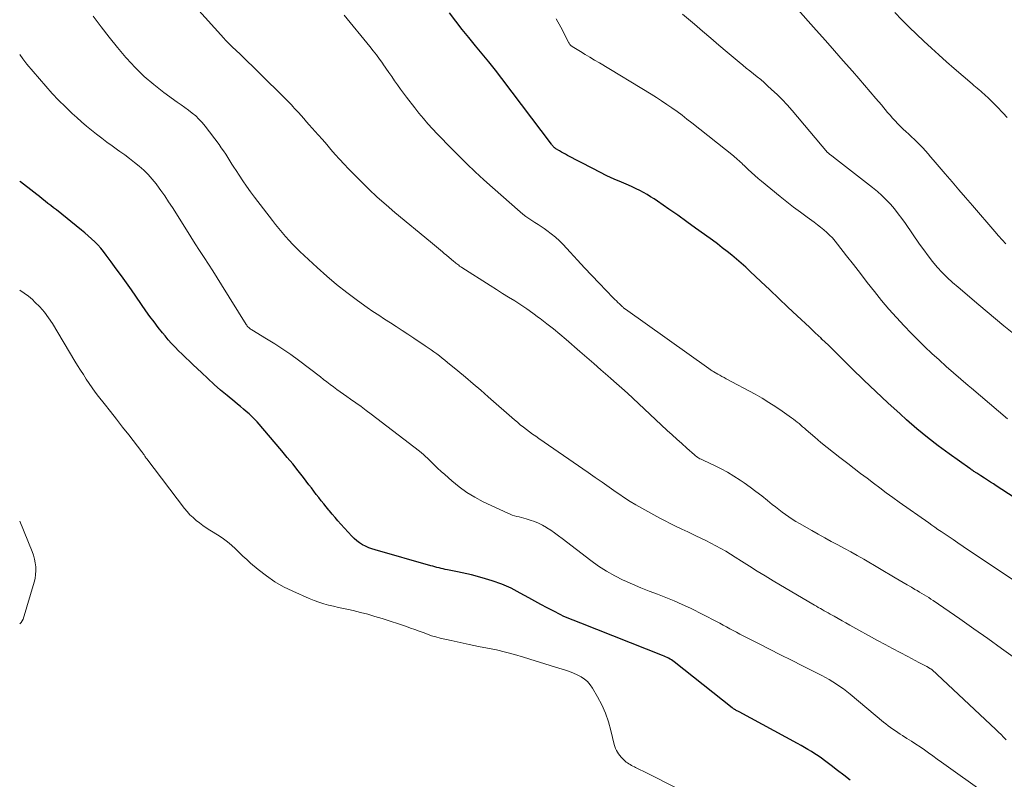
# Model space of a CAD drawing. Units: feet. Extents: x 1995000 to 2000030, y 600000 to 603594.
# Drawn here: x 1995000 to 1995136, y 600152 to 600258 of the extents above; entities that cross this region are included whole.
import ezdxf

# ---------------------------------------------------------------- set-up
doc = ezdxf.new("R2010")
doc.units = ezdxf.units.FT
doc.header["$LTSCALE"] = 100
doc.header["$MEASUREMENT"] = 0
doc.layers.add('CONTOUR INDEX', color=32, linetype='Continuous', lineweight=25)
doc.layers.add('CONTOUR INTERMEDIATE', color=40, linetype='Continuous', lineweight=15)

msp = doc.modelspace()

# ---------------------------------------------------------------- linework, layer by layer
at = {"layer": 'CONTOUR INDEX', "flags": 128}
for points, elevation in [([(1995140.95, 600189.24), (1995135.19, 600192.98), (1995134.78, 600193.24), (1995134.38, 600193.5), (1995133.98, 600193.76), (1995133.57, 600194.02), (1995133.05, 600194.36), (1995132.9, 600194.45), (1995132.76, 600194.54), (1995132.62, 600194.64), (1995132.48, 600194.73), (1995132.42, 600194.77), (1995132.31, 600194.84), (1995132.2, 600194.91), (1995132.08, 600194.98), (1995131.97, 600195.06), (1995131.86, 600195.13), (1995131.75, 600195.2), (1995131.64, 600195.28), (1995131.53, 600195.36), (1995128.67, 600197.4), (1995127.15, 600198.52), (1995125.65, 600199.68), (1995124.19, 600200.88), (1995122.76, 600202.12), (1995121.86, 600202.93), (1995120.17, 600204.47), (1995118.49, 600206.02), (1995116.84, 600207.61), (1995115.2, 600209.21), (1995112.85, 600211.56), (1995112.41, 600212), (1995111.96, 600212.44), (1995111.5, 600212.88), (1995111.05, 600213.31), (1995110.94, 600213.42), (1995110.54, 600213.8), (1995110.13, 600214.17), (1995109.73, 600214.55), (1995109.33, 600214.93), (1995107.61, 600216.54), (1995106.35, 600217.72), (1995105.1, 600218.91), (1995103.84, 600220.1), (1995102.59, 600221.29), (1995101.13, 600222.68), (1995100.51, 600223.25), (1995099.88, 600223.82), (1995099.23, 600224.37), (1995098.58, 600224.91), (1995097.92, 600225.44), (1995097.25, 600225.96), (1995096.58, 600226.48), (1995095.9, 600226.98), (1995094.81, 600227.78), (1995093.57, 600228.67), (1995092.34, 600229.56), (1995091.1, 600230.44), (1995089.85, 600231.31), (1995088.31, 600232.39), (1995087.83, 600232.71), (1995087.34, 600233.02), (1995086.85, 600233.32), (1995086.34, 600233.6), (1995085.83, 600233.87), (1995085.32, 600234.13), (1995084.79, 600234.37), (1995084.26, 600234.61), (1995083.3, 600235.02), (1995082.29, 600235.47), (1995081.29, 600235.93), (1995080.3, 600236.41), (1995079.32, 600236.91), (1995075.82, 600238.74), (1995075.55, 600238.89), (1995075.27, 600239.04), (1995075, 600239.19), (1995074.73, 600239.35), (1995074.2, 600239.66), (1995074.16, 600239.69), (1995074.07, 600239.77), (1995074.03, 600239.81), (1995073.99, 600239.85), (1995073.95, 600239.89), (1995073.91, 600239.93), (1995073.86, 600239.99), (1995073.8, 600240.07), (1995073.73, 600240.14), (1995073.67, 600240.22), (1995073.61, 600240.3), (1995066.75, 600249.39), (1995065.86, 600250.55), (1995064.96, 600251.69), (1995064.04, 600252.81), (1995063.11, 600253.93), (1995062.18, 600255.05), (1995061.27, 600256.18), (1995060.38, 600257.33), (1995059.51, 600258.49)], 820), ([(1995114.98, 600152.21), (1995114.09, 600152.89), (1995113.2, 600153.57), (1995112.31, 600154.24), (1995111.41, 600154.93), (1995110.97, 600155.25), (1995110.52, 600155.57), (1995110.06, 600155.87), (1995109.59, 600156.17), (1995109.12, 600156.45), (1995108.65, 600156.73), (1995108.17, 600157), (1995107.68, 600157.27), (1995099.57, 600161.68), (1995099.48, 600161.73), (1995099.39, 600161.78), (1995099.29, 600161.83), (1995099.2, 600161.88), (1995099.15, 600161.91), (1995099.08, 600161.94), (1995099.01, 600161.98), (1995098.95, 600162.02), (1995098.88, 600162.06), (1995098.82, 600162.1), (1995098.76, 600162.14), (1995098.7, 600162.18), (1995098.64, 600162.23), (1995090.59, 600168.58), (1995090.41, 600168.72), (1995090.22, 600168.86), (1995090.02, 600168.98), (1995089.82, 600169.09), (1995089.62, 600169.2), (1995089.41, 600169.3), (1995089.2, 600169.4), (1995088.99, 600169.49), (1995077.67, 600173.96), (1995077.32, 600174.09), (1995076.96, 600174.23), (1995076.61, 600174.37), (1995076.26, 600174.5), (1995075.91, 600174.64), (1995075.56, 600174.78), (1995075.22, 600174.94), (1995074.89, 600175.11), (1995073.85, 600175.65), (1995073.01, 600176.1), (1995072.16, 600176.55), (1995071.32, 600177.01), (1995070.48, 600177.47), (1995069.3, 600178.13), (1995068.03, 600178.78), (1995066.73, 600179.36), (1995065.39, 600179.84), (1995064.02, 600180.25), (1995062.54, 600180.63), (1995061.89, 600180.79), (1995061.24, 600180.94), (1995060.59, 600181.08), (1995059.93, 600181.21), (1995059.2, 600181.34), (1995058.91, 600181.4), (1995058.62, 600181.46), (1995058.33, 600181.52), (1995058.05, 600181.6), (1995057.76, 600181.67), (1995057.47, 600181.75), (1995057.19, 600181.83), (1995056.9, 600181.91), (1995049.21, 600184.1), (1995048.75, 600184.24), (1995048.31, 600184.41), (1995047.87, 600184.6), (1995047.45, 600184.82), (1995047.05, 600185.07), (1995046.66, 600185.34), (1995046.31, 600185.66), (1995045.97, 600185.99), (1995044.46, 600187.68), (1995044.06, 600188.14), (1995043.66, 600188.6), (1995043.26, 600189.06), (1995042.87, 600189.53), (1995042.8, 600189.62), (1995042.44, 600190.05), (1995042.09, 600190.48), (1995041.75, 600190.92), (1995041.4, 600191.35), (1995041.06, 600191.79), (1995040.72, 600192.23), (1995040.38, 600192.68), (1995040.04, 600193.12), (1995039.27, 600194.13), (1995038.54, 600195.07), (1995037.8, 600196), (1995037.04, 600196.92), (1995036.28, 600197.83), (1995032.85, 600201.84), (1995032.5, 600202.23), (1995032.14, 600202.6), (1995031.76, 600202.95), (1995031.37, 600203.29), (1995030.97, 600203.61), (1995030.56, 600203.94), (1995030.16, 600204.27), (1995029.76, 600204.6), (1995028.72, 600205.47), (1995027.81, 600206.24), (1995026.91, 600207.03), (1995026.03, 600207.83), (1995025.15, 600208.65), (1995024.01, 600209.74), (1995023.5, 600210.22), (1995023, 600210.7), (1995022.5, 600211.19), (1995022, 600211.67), (1995021.51, 600212.17), (1995021.03, 600212.68), (1995020.57, 600213.2), (1995020.13, 600213.73), (1995019.79, 600214.15), (1995019.19, 600214.9), (1995018.6, 600215.67), (1995018.03, 600216.44), (1995017.47, 600217.23), (1995015.46, 600220.1), (1995014.77, 600221.08), (1995014.07, 600222.05), (1995013.37, 600223.02), (1995012.66, 600223.99), (1995011.96, 600224.93), (1995011.59, 600225.41), (1995011.21, 600225.88), (1995010.8, 600226.34), (1995010.38, 600226.78), (1995009.94, 600227.2), (1995009.5, 600227.62), (1995009.04, 600228.02), (1995008.57, 600228.4), (1995005.08, 600231.18), (1995004.69, 600231.49), (1995004.3, 600231.8), (1995003.91, 600232.1), (1995003.52, 600232.41), (1995003.13, 600232.72), (1995002.74, 600233.03), (1995002.35, 600233.34), (1995001.96, 600233.64), (1995000.12, 600235.09), (1995000, 600235.19)], 800)]:
    msp.add_lwpolyline(points, dxfattribs=dict(at, elevation=elevation))
at = {"layer": 'CONTOUR INTERMEDIATE', "flags": 128}
for points, elevation in [([(1995137.83, 600169.07), (1995135.92, 600170.46), (1995134.01, 600171.83), (1995132.08, 600173.19), (1995130.14, 600174.54), (1995126.45, 600177.09), (1995126.14, 600177.3), (1995125.83, 600177.5), (1995125.51, 600177.7), (1995125.2, 600177.89), (1995124.88, 600178.08), (1995124.55, 600178.27), (1995124.23, 600178.46), (1995123.91, 600178.64), (1995123.43, 600178.92), (1995122.86, 600179.25), (1995122.3, 600179.58), (1995121.74, 600179.91), (1995121.17, 600180.24), (1995116.83, 600182.8), (1995115.94, 600183.31), (1995115.05, 600183.82), (1995114.15, 600184.31), (1995113.24, 600184.79), (1995112.33, 600185.27), (1995111.43, 600185.76), (1995110.53, 600186.26), (1995109.63, 600186.77), (1995107.94, 600187.74), (1995107.44, 600188.03), (1995106.95, 600188.34), (1995106.47, 600188.66), (1995106, 600189), (1995105.54, 600189.34), (1995105.08, 600189.69), (1995104.63, 600190.05), (1995104.18, 600190.41), (1995103.51, 600190.95), (1995102.72, 600191.57), (1995101.92, 600192.19), (1995101.1, 600192.78), (1995100.28, 600193.37), (1995099.71, 600193.76), (1995098.86, 600194.32), (1995097.99, 600194.85), (1995097.09, 600195.33), (1995096.18, 600195.78), (1995094.68, 600196.48), (1995094.51, 600196.56), (1995094.34, 600196.65), (1995094.17, 600196.73), (1995094.01, 600196.82), (1995093.85, 600196.92), (1995093.7, 600197.02), (1995093.55, 600197.13), (1995093.4, 600197.25), (1995092.33, 600198.21), (1995091.65, 600198.82), (1995090.98, 600199.43), (1995090.31, 600200.04), (1995089.64, 600200.66), (1995084.87, 600205.11), (1995084.12, 600205.81), (1995083.37, 600206.49), (1995082.61, 600207.17), (1995081.85, 600207.85), (1995081.43, 600208.21), (1995080.46, 600209.06), (1995079.49, 600209.91), (1995078.51, 600210.76), (1995077.53, 600211.6), (1995075.63, 600213.23), (1995074.75, 600213.97), (1995073.87, 600214.71), (1995072.97, 600215.42), (1995072.06, 600216.13), (1995071.83, 600216.31), (1995071.02, 600216.91), (1995070.21, 600217.49), (1995069.38, 600218.04), (1995068.53, 600218.58), (1995067.68, 600219.1), (1995066.83, 600219.63), (1995065.99, 600220.17), (1995065.14, 600220.7), (1995061.19, 600223.23), (1995061.05, 600223.32), (1995060.9, 600223.42), (1995060.77, 600223.52), (1995060.63, 600223.62), (1995060.49, 600223.72), (1995060.36, 600223.82), (1995060.23, 600223.93), (1995060.09, 600224.04), (1995059.06, 600224.91), (1995058.78, 600225.14), (1995058.51, 600225.37), (1995058.23, 600225.6), (1995057.96, 600225.83), (1995057.69, 600226.06), (1995057.41, 600226.29), (1995057.14, 600226.52), (1995056.86, 600226.75), (1995051.95, 600230.83), (1995050.72, 600231.88), (1995049.5, 600232.96), (1995048.33, 600234.07), (1995047.17, 600235.2), (1995046.16, 600236.22), (1995045.53, 600236.87), (1995044.91, 600237.53), (1995044.29, 600238.2), (1995043.69, 600238.87), (1995043.09, 600239.55), (1995042.5, 600240.24), (1995041.9, 600240.92), (1995041.3, 600241.6), (1995040.08, 600242.99), (1995039.71, 600243.41), (1995039.33, 600243.83), (1995038.96, 600244.25), (1995038.58, 600244.66), (1995038.26, 600245.02), (1995038.05, 600245.25), (1995037.83, 600245.49), (1995037.61, 600245.73), (1995037.39, 600245.96), (1995037.17, 600246.2), (1995036.94, 600246.43), (1995036.72, 600246.66), (1995036.49, 600246.89), (1995030.36, 600252.89), (1995030.1, 600253.15), (1995029.83, 600253.41), (1995029.56, 600253.66), (1995029.28, 600253.92), (1995029.01, 600254.17), (1995028.75, 600254.44), (1995028.49, 600254.7), (1995028.24, 600254.98), (1995016.17, 600268.43)], 812), ([(1995136.51, 600226.5), (1995136, 600227.05), (1995135.5, 600227.62), (1995135, 600228.19), (1995131.87, 600231.8), (1995130.93, 600232.89), (1995129.99, 600233.99), (1995129.06, 600235.08), (1995128.12, 600236.18), (1995126.45, 600238.14), (1995126.1, 600238.56), (1995125.74, 600238.97), (1995125.37, 600239.38), (1995125, 600239.78), (1995124.62, 600240.18), (1995124.24, 600240.57), (1995123.85, 600240.95), (1995123.45, 600241.32), (1995123.07, 600241.67), (1995122.68, 600242.03), (1995122.3, 600242.39), (1995121.92, 600242.76), (1995121.55, 600243.13), (1995121.19, 600243.51), (1995120.83, 600243.89), (1995120.48, 600244.29), (1995120.14, 600244.69), (1995119.28, 600245.72), (1995118.51, 600246.64), (1995117.73, 600247.56), (1995116.95, 600248.47), (1995116.17, 600249.37), (1995115.26, 600250.41), (1995114.01, 600251.83), (1995112.77, 600253.24), (1995111.52, 600254.66), (1995110.26, 600256.07), (1995107.33, 600259.36)], 832), ([(1995136.55, 600157.81), (1995136.2, 600158.18), (1995135.86, 600158.53), (1995135.5, 600158.88), (1995135.14, 600159.23), (1995126.25, 600167.53), (1995126.14, 600167.62), (1995126.11, 600167.64), (1995126.09, 600167.65), (1995126.08, 600167.65), (1995125.56, 600167.93), (1995125.29, 600168.08), (1995125.01, 600168.22), (1995124.74, 600168.37), (1995124.46, 600168.51), (1995122.92, 600169.32), (1995121.88, 600169.87), (1995120.84, 600170.43), (1995119.8, 600170.99), (1995118.76, 600171.56), (1995114.93, 600173.68), (1995114.38, 600173.98), (1995113.83, 600174.29), (1995113.29, 600174.6), (1995112.74, 600174.91), (1995112.19, 600175.22), (1995111.92, 600175.37), (1995111.64, 600175.53), (1995111.37, 600175.68), (1995111.1, 600175.83), (1995110.83, 600175.98), (1995110.55, 600176.14), (1995110.28, 600176.3), (1995110.01, 600176.45), (1995104.3, 600179.83), (1995103.19, 600180.49), (1995102.09, 600181.17), (1995101, 600181.85), (1995099.91, 600182.55), (1995099.05, 600183.1), (1995098.39, 600183.52), (1995097.73, 600183.92), (1995097.05, 600184.3), (1995096.37, 600184.68), (1995095.69, 600185.04), (1995095, 600185.39), (1995094.3, 600185.73), (1995093.6, 600186.06), (1995093.32, 600186.19), (1995092.47, 600186.59), (1995091.64, 600186.99), (1995090.8, 600187.4), (1995089.97, 600187.81), (1995089.45, 600188.08), (1995088.61, 600188.51), (1995087.78, 600188.95), (1995086.95, 600189.4), (1995086.13, 600189.86), (1995085.31, 600190.33), (1995084.51, 600190.82), (1995083.72, 600191.33), (1995082.94, 600191.86), (1995082.56, 600192.12), (1995081.59, 600192.79), (1995080.62, 600193.46), (1995079.66, 600194.13), (1995078.69, 600194.8), (1995071.87, 600199.54), (1995071.43, 600199.84), (1995071, 600200.15), (1995070.57, 600200.47), (1995070.14, 600200.79), (1995069.72, 600201.11), (1995069.3, 600201.44), (1995068.89, 600201.78), (1995068.49, 600202.13), (1995064.86, 600205.3), (1995063.81, 600206.22), (1995062.75, 600207.12), (1995061.69, 600208.02), (1995060.63, 600208.91), (1995059.23, 600210.06), (1995058.86, 600210.37), (1995058.48, 600210.67), (1995058.1, 600210.96), (1995057.72, 600211.25), (1995057.33, 600211.54), (1995056.94, 600211.82), (1995056.55, 600212.1), (1995056.15, 600212.37), (1995054.55, 600213.44), (1995053.75, 600213.97), (1995052.94, 600214.5), (1995052.13, 600215.03), (1995051.32, 600215.54), (1995050.51, 600216.06), (1995049.7, 600216.59), (1995048.9, 600217.13), (1995048.11, 600217.68), (1995046.74, 600218.66), (1995045.29, 600219.73), (1995043.87, 600220.84), (1995042.5, 600222.01), (1995041.16, 600223.22), (1995038.79, 600225.44), (1995038.27, 600225.94), (1995037.77, 600226.45), (1995037.28, 600226.97), (1995036.8, 600227.5), (1995036.33, 600228.05), (1995035.87, 600228.6), (1995035.42, 600229.16), (1995034.98, 600229.72), (1995032.5, 600232.97), (1995031.95, 600233.71), (1995031.41, 600234.46), (1995030.89, 600235.22), (1995030.37, 600235.99), (1995029.95, 600236.63), (1995029.66, 600237.09), (1995029.37, 600237.54), (1995029.09, 600238), (1995028.8, 600238.46), (1995028.52, 600238.92), (1995028.22, 600239.37), (1995027.91, 600239.81), (1995027.59, 600240.25), (1995025.66, 600242.81), (1995025.25, 600243.31), (1995024.82, 600243.77), (1995024.36, 600244.2), (1995023.87, 600244.6), (1995023.36, 600244.99), (1995022.84, 600245.37), (1995022.33, 600245.75), (1995021.81, 600246.12), (1995019.97, 600247.46), (1995018.57, 600248.54), (1995017.23, 600249.69), (1995015.97, 600250.93), (1995014.77, 600252.22), (1995014.7, 600252.3), (1995013.53, 600253.69), (1995012.38, 600255.11), (1995011.27, 600256.56), (1995010.18, 600258.02)], 808), ([(1995138.9, 600179.03), (1995132.85, 600183.05), (1995132.1, 600183.55), (1995131.36, 600184.06), (1995130.61, 600184.57), (1995129.87, 600185.08), (1995129.23, 600185.52), (1995128.81, 600185.81), (1995128.39, 600186.1), (1995127.96, 600186.39), (1995127.54, 600186.67), (1995127.11, 600186.95), (1995126.69, 600187.24), (1995126.27, 600187.53), (1995125.85, 600187.83), (1995121.76, 600190.72), (1995120.86, 600191.37), (1995119.96, 600192.02), (1995119.07, 600192.69), (1995118.18, 600193.35), (1995117.3, 600194.03), (1995116.41, 600194.7), (1995115.53, 600195.37), (1995114.65, 600196.05), (1995113.52, 600196.91), (1995112.64, 600197.59), (1995111.77, 600198.28), (1995110.91, 600198.99), (1995110.06, 600199.71), (1995108.88, 600200.73), (1995108.63, 600200.94), (1995108.38, 600201.16), (1995108.13, 600201.37), (1995107.88, 600201.59), (1995107.63, 600201.8), (1995107.37, 600202), (1995107.11, 600202.2), (1995106.84, 600202.4), (1995105.56, 600203.3), (1995104.65, 600203.93), (1995103.71, 600204.53), (1995102.76, 600205.1), (1995101.79, 600205.65), (1995097.8, 600207.8), (1995097.51, 600207.96), (1995097.21, 600208.12), (1995096.92, 600208.28), (1995096.62, 600208.45), (1995096.08, 600208.75), (1995096.06, 600208.76), (1995096.04, 600208.77), (1995096.02, 600208.79), (1995096, 600208.8), (1995095.92, 600208.85), (1995095.9, 600208.87), (1995095.88, 600208.88), (1995095.86, 600208.9), (1995095.84, 600208.91), (1995095.71, 600209), (1995095.63, 600209.06), (1995095.55, 600209.12), (1995095.46, 600209.18), (1995095.38, 600209.24), (1995083.84, 600217.44), (1995083.77, 600217.49), (1995083.71, 600217.54), (1995083.64, 600217.59), (1995083.58, 600217.64), (1995083.52, 600217.7), (1995083.45, 600217.75), (1995083.39, 600217.81), (1995083.33, 600217.86), (1995083.02, 600218.16), (1995082.81, 600218.37), (1995082.59, 600218.58), (1995082.38, 600218.8), (1995082.17, 600219.01), (1995080.22, 600221.04), (1995079.21, 600222.11), (1995078.2, 600223.17), (1995077.2, 600224.24), (1995076.21, 600225.32), (1995075.24, 600226.38), (1995074.71, 600226.91), (1995074.17, 600227.42), (1995073.59, 600227.89), (1995072.99, 600228.33), (1995072.6, 600228.6), (1995072.17, 600228.89), (1995071.75, 600229.17), (1995071.32, 600229.44), (1995070.89, 600229.71), (1995070.46, 600229.99), (1995070.04, 600230.28), (1995069.64, 600230.6), (1995069.26, 600230.92), (1995065.46, 600234.29), (1995064.26, 600235.37), (1995063.07, 600236.47), (1995061.9, 600237.59), (1995060.75, 600238.72), (1995059.82, 600239.65), (1995059.14, 600240.33), (1995058.47, 600241.02), (1995057.81, 600241.72), (1995057.15, 600242.42), (1995056.51, 600243.13), (1995055.88, 600243.86), (1995055.27, 600244.6), (1995054.68, 600245.35), (1995053.56, 600246.8), (1995053.14, 600247.36), (1995052.72, 600247.93), (1995052.31, 600248.5), (1995051.9, 600249.08), (1995051.5, 600249.66), (1995051.1, 600250.24), (1995050.7, 600250.82), (1995050.29, 600251.4), (1995050.25, 600251.46), (1995049.82, 600252.06), (1995049.38, 600252.66), (1995048.92, 600253.24), (1995048.46, 600253.82), (1995044.92, 600258.18)], 816), ([(1995137.39, 600214.2), (1995136.22, 600215.15), (1995135.06, 600216.11), (1995133.9, 600217.07), (1995132.75, 600218.04), (1995129.89, 600220.47), (1995129.14, 600221.13), (1995128.4, 600221.82), (1995127.7, 600222.54), (1995127.02, 600223.28), (1995126.37, 600224.05), (1995125.74, 600224.83), (1995125.14, 600225.64), (1995124.55, 600226.46), (1995122.62, 600229.29), (1995122.12, 600229.98), (1995121.61, 600230.66), (1995121.08, 600231.32), (1995120.53, 600231.97), (1995119.95, 600232.59), (1995119.35, 600233.19), (1995118.72, 600233.75), (1995118.07, 600234.29), (1995112.66, 600238.51), (1995112.56, 600238.58), (1995112.46, 600238.65), (1995112.37, 600238.72), (1995112.27, 600238.79), (1995112.09, 600238.91), (1995112, 600238.98), (1995111.89, 600239.08), (1995111.84, 600239.14), (1995106.91, 600244.96), (1995106.24, 600245.72), (1995105.55, 600246.47), (1995104.83, 600247.18), (1995104.09, 600247.88), (1995103.53, 600248.39), (1995103.05, 600248.82), (1995102.57, 600249.24), (1995102.08, 600249.64), (1995101.58, 600250.04), (1995101.08, 600250.44), (1995100.58, 600250.84), (1995100.09, 600251.25), (1995099.6, 600251.66), (1995097.94, 600253.06), (1995096.8, 600254.02), (1995095.67, 600254.98), (1995094.53, 600255.94), (1995093.39, 600256.9), (1995091.73, 600258.29)], 828), ([(1995136.68, 600243.99), (1995136.12, 600244.59), (1995135.24, 600245.52), (1995134.93, 600245.85), (1995134.61, 600246.17), (1995134.28, 600246.49), (1995133.95, 600246.8), (1995133.75, 600246.98), (1995133.52, 600247.2), (1995133.28, 600247.41), (1995133.04, 600247.62), (1995132.8, 600247.82), (1995132.56, 600248.03), (1995132.32, 600248.24), (1995132.08, 600248.44), (1995131.84, 600248.65), (1995129.37, 600250.78), (1995128.3, 600251.71), (1995127.24, 600252.65), (1995126.2, 600253.6), (1995125.16, 600254.56), (1995124.13, 600255.53), (1995123.12, 600256.52), (1995122.12, 600257.52), (1995121.14, 600258.53)], 836), ([(1995136.74, 600202.26), (1995135.49, 600203.32), (1995134.25, 600204.38), (1995133, 600205.44), (1995131.75, 600206.5), (1995131.31, 600206.87), (1995130.29, 600207.75), (1995129.27, 600208.63), (1995128.26, 600209.52), (1995127.26, 600210.41), (1995126.27, 600211.32), (1995125.29, 600212.24), (1995124.33, 600213.19), (1995123.39, 600214.14), (1995122.43, 600215.14), (1995121.36, 600216.29), (1995120.31, 600217.46), (1995119.3, 600218.66), (1995118.31, 600219.89), (1995117.33, 600221.14), (1995116.37, 600222.37), (1995115.41, 600223.61), (1995114.45, 600224.85), (1995113.21, 600226.45), (1995112.86, 600226.88), (1995112.5, 600227.3), (1995112.11, 600227.69), (1995111.71, 600228.07), (1995111.3, 600228.44), (1995110.87, 600228.79), (1995110.44, 600229.13), (1995109.99, 600229.47), (1995109, 600230.19), (1995108.06, 600230.89), (1995107.13, 600231.59), (1995106.21, 600232.31), (1995105.29, 600233.04), (1995102.69, 600235.15), (1995102.21, 600235.55), (1995101.74, 600235.95), (1995101.28, 600236.37), (1995100.83, 600236.8), (1995100.3, 600237.32), (1995100.12, 600237.5), (1995099.94, 600237.67), (1995099.75, 600237.84), (1995099.57, 600238.01), (1995099.38, 600238.18), (1995099.2, 600238.34), (1995099, 600238.5), (1995098.81, 600238.66), (1995093.05, 600243.23), (1995092.37, 600243.77), (1995091.68, 600244.29), (1995090.99, 600244.81), (1995090.28, 600245.32), (1995089.58, 600245.81), (1995088.86, 600246.29), (1995088.13, 600246.76), (1995087.4, 600247.22), (1995080.24, 600251.55), (1995079.59, 600251.95), (1995078.94, 600252.34), (1995078.29, 600252.73), (1995077.64, 600253.12), (1995076.49, 600253.8), (1995076.41, 600253.85), (1995076.34, 600253.91), (1995076.28, 600253.97), (1995076.22, 600254.04), (1995076.17, 600254.12), (1995076.12, 600254.19), (1995076.08, 600254.27), (1995076.03, 600254.35), (1995074.9, 600256.5), (1995074.27, 600257.64)], 824), ([(1995133.86, 600150.22), (1995127.59, 600154.72), (1995127, 600155.14), (1995126.41, 600155.56), (1995125.82, 600155.98), (1995125.23, 600156.4), (1995124.63, 600156.81), (1995124.04, 600157.21), (1995123.43, 600157.61), (1995122.82, 600158), (1995122.22, 600158.38), (1995121.88, 600158.6), (1995121.54, 600158.82), (1995121.21, 600159.04), (1995120.87, 600159.27), (1995120.54, 600159.5), (1995120.22, 600159.74), (1995119.9, 600159.99), (1995119.59, 600160.24), (1995114.94, 600164.11), (1995114.49, 600164.48), (1995114.02, 600164.84), (1995113.54, 600165.18), (1995113.06, 600165.51), (1995112.57, 600165.83), (1995112.07, 600166.13), (1995111.55, 600166.42), (1995111.04, 600166.69), (1995108.36, 600168.04), (1995106.84, 600168.81), (1995105.31, 600169.59), (1995103.79, 600170.36), (1995102.26, 600171.13), (1995100.14, 600172.21), (1995099.68, 600172.44), (1995099.22, 600172.69), (1995098.76, 600172.94), (1995098.3, 600173.19), (1995097.84, 600173.45), (1995097.39, 600173.7), (1995096.92, 600173.94), (1995096.46, 600174.18), (1995092.84, 600176.01), (1995091.72, 600176.55), (1995090.59, 600177.06), (1995089.44, 600177.53), (1995088.28, 600177.97), (1995087.12, 600178.4), (1995085.96, 600178.86), (1995084.82, 600179.34), (1995083.68, 600179.85), (1995083.55, 600179.91), (1995082.37, 600180.5), (1995081.23, 600181.14), (1995080.13, 600181.85), (1995079.07, 600182.62), (1995075.09, 600185.67), (1995074.57, 600186.07), (1995074.04, 600186.45), (1995073.5, 600186.82), (1995072.95, 600187.18), (1995072.9, 600187.21), (1995072.36, 600187.52), (1995071.81, 600187.8), (1995071.24, 600188.03), (1995070.66, 600188.24), (1995070.1, 600188.4), (1995069.78, 600188.49), (1995069.46, 600188.58), (1995069.14, 600188.67), (1995068.82, 600188.75), (1995068.5, 600188.83), (1995068.19, 600188.93), (1995067.88, 600189.05), (1995067.58, 600189.18), (1995064.17, 600190.78), (1995063, 600191.39), (1995061.88, 600192.06), (1995060.82, 600192.83), (1995059.8, 600193.66), (1995058.83, 600194.53), (1995058.33, 600194.98), (1995057.84, 600195.44), (1995057.35, 600195.9), (1995056.88, 600196.38), (1995056.45, 600196.8), (1995056.19, 600197.06), (1995055.91, 600197.31), (1995055.63, 600197.55), (1995055.34, 600197.79), (1995048.66, 600202.9), (1995047.96, 600203.43), (1995047.25, 600203.96), (1995046.53, 600204.47), (1995045.81, 600204.98), (1995045.3, 600205.33), (1995044.83, 600205.66), (1995044.36, 600205.99), (1995043.9, 600206.33), (1995043.44, 600206.67), (1995042.98, 600207.02), (1995042.53, 600207.36), (1995042.07, 600207.71), (1995041.62, 600208.06), (1995038.58, 600210.37), (1995037.51, 600211.16), (1995036.42, 600211.92), (1995035.31, 600212.65), (1995034.18, 600213.35), (1995032.15, 600214.57), (1995032.03, 600214.65), (1995031.91, 600214.73), (1995031.8, 600214.82), (1995031.7, 600214.91), (1995031.6, 600215.01), (1995031.5, 600215.11), (1995031.42, 600215.22), (1995031.34, 600215.34), (1995027.93, 600220.83), (1995027.34, 600221.78), (1995026.74, 600222.73), (1995026.13, 600223.68), (1995025.52, 600224.62), (1995024.91, 600225.56), (1995024.3, 600226.51), (1995023.7, 600227.46), (1995023.09, 600228.41), (1995021.13, 600231.54), (1995020.61, 600232.33), (1995020.09, 600233.12), (1995019.54, 600233.89), (1995018.99, 600234.65), (1995018.87, 600234.8), (1995018.34, 600235.46), (1995017.78, 600236.09), (1995017.18, 600236.68), (1995016.55, 600237.24), (1995015.89, 600237.77), (1995015.22, 600238.3), (1995014.55, 600238.8), (1995013.86, 600239.3), (1995013.53, 600239.53), (1995012.8, 600240.05), (1995012.08, 600240.58), (1995011.36, 600241.12), (1995010.65, 600241.67), (1995009.95, 600242.24), (1995009.25, 600242.81), (1995008.57, 600243.4), (1995007.9, 600244), (1995007.28, 600244.55), (1995006.33, 600245.45), (1995005.39, 600246.38), (1995004.5, 600247.33), (1995003.63, 600248.32), (1995001, 600251.39), (1995000.42, 600252.11), (1995000, 600252.7)], 804), ([(1995090.88, 600151.15), (1995086.76, 600153.23), (1995086.57, 600153.32), (1995086.38, 600153.42), (1995086.19, 600153.51), (1995086, 600153.61), (1995085.81, 600153.71), (1995085.62, 600153.8), (1995085.42, 600153.89), (1995085.23, 600153.98), (1995085.09, 600154.05), (1995084.89, 600154.15), (1995084.7, 600154.25), (1995084.51, 600154.36), (1995084.32, 600154.47), (1995084.14, 600154.59), (1995083.97, 600154.72), (1995083.8, 600154.86), (1995083.64, 600155.01), (1995083.45, 600155.19), (1995083.25, 600155.4), (1995083.07, 600155.61), (1995082.89, 600155.84), (1995082.73, 600156.08), (1995082.59, 600156.33), (1995082.47, 600156.59), (1995082.37, 600156.86), (1995082.29, 600157.13), (1995081.83, 600159.09), (1995081.49, 600160.31), (1995081.08, 600161.49), (1995080.56, 600162.64), (1995079.98, 600163.77), (1995079.3, 600164.96), (1995078.97, 600165.43), (1995078.61, 600165.86), (1995078.17, 600166.22), (1995077.7, 600166.53), (1995077.18, 600166.8), (1995076.66, 600167.04), (1995076.12, 600167.25), (1995075.57, 600167.44), (1995074.61, 600167.73), (1995073.58, 600168.05), (1995072.55, 600168.37), (1995071.51, 600168.69), (1995070.48, 600169.02), (1995069.72, 600169.26), (1995068.49, 600169.62), (1995067.26, 600169.96), (1995066.01, 600170.24), (1995064.75, 600170.5), (1995063.49, 600170.74), (1995062.23, 600170.99), (1995060.98, 600171.26), (1995059.72, 600171.54), (1995058.21, 600171.9), (1995057.61, 600172.05), (1995057.02, 600172.22), (1995056.44, 600172.42), (1995055.86, 600172.64), (1995055.28, 600172.86), (1995054.7, 600173.08), (1995054.12, 600173.28), (1995053.53, 600173.48), (1995050.16, 600174.59), (1995049.17, 600174.9), (1995048.18, 600175.19), (1995047.17, 600175.45), (1995046.16, 600175.69), (1995045.52, 600175.83), (1995044.83, 600175.98), (1995044.14, 600176.14), (1995043.45, 600176.3), (1995042.76, 600176.47), (1995042.08, 600176.65), (1995041.4, 600176.86), (1995040.74, 600177.1), (1995040.08, 600177.37), (1995037.8, 600178.37), (1995036.53, 600179), (1995035.3, 600179.69), (1995034.15, 600180.5), (1995033.03, 600181.37), (1995031.97, 600182.28), (1995031.43, 600182.76), (1995030.89, 600183.25), (1995030.37, 600183.74), (1995029.85, 600184.25), (1995029.32, 600184.74), (1995028.77, 600185.2), (1995028.19, 600185.63), (1995027.59, 600186.03), (1995026.31, 600186.83), (1995025.82, 600187.15), (1995025.34, 600187.48), (1995024.88, 600187.83), (1995024.42, 600188.19), (1995023.99, 600188.57), (1995023.57, 600188.97), (1995023.19, 600189.4), (1995022.82, 600189.85), (1995017.59, 600196.7), (1995017.55, 600196.76), (1995017.51, 600196.82), (1995017.47, 600196.87), (1995017.43, 600196.93), (1995017.39, 600196.99), (1995017.35, 600197.05), (1995017.32, 600197.1), (1995017.28, 600197.16), (1995017.21, 600197.27), (1995017.13, 600197.38), (1995017.06, 600197.49), (1995016.98, 600197.6), (1995016.9, 600197.7), (1995015.09, 600200.02), (1995014.25, 600201.1), (1995013.4, 600202.19), (1995012.55, 600203.27), (1995011.7, 600204.36), (1995010.91, 600205.37), (1995010.47, 600205.96), (1995010.03, 600206.55), (1995009.61, 600207.15), (1995009.2, 600207.76), (1995008.81, 600208.38), (1995008.41, 600209), (1995008.02, 600209.63), (1995007.64, 600210.26), (1995004.53, 600215.46), (1995004, 600216.26), (1995003.43, 600217.03), (1995002.79, 600217.75), (1995002.11, 600218.43), (1995001.76, 600218.76), (1995001.21, 600219.23), (1995000.63, 600219.67), (1995000.03, 600220.08), (1995000, 600220.09)], 796), ([(1995000, 600173.86), (1995000.2, 600174.07), (1995000.46, 600174.53), (1995001.99, 600179.62), (1995002.12, 600180.15), (1995002.2, 600180.68), (1995002.23, 600181.22), (1995002.22, 600181.76), (1995002.15, 600182.3), (1995002.05, 600182.83), (1995001.9, 600183.35), (1995001.72, 600183.87), (1995000, 600188.09)], 792)]:
    msp.add_lwpolyline(points, dxfattribs=dict(at, elevation=elevation))

doc.saveas('drawing.dxf')
